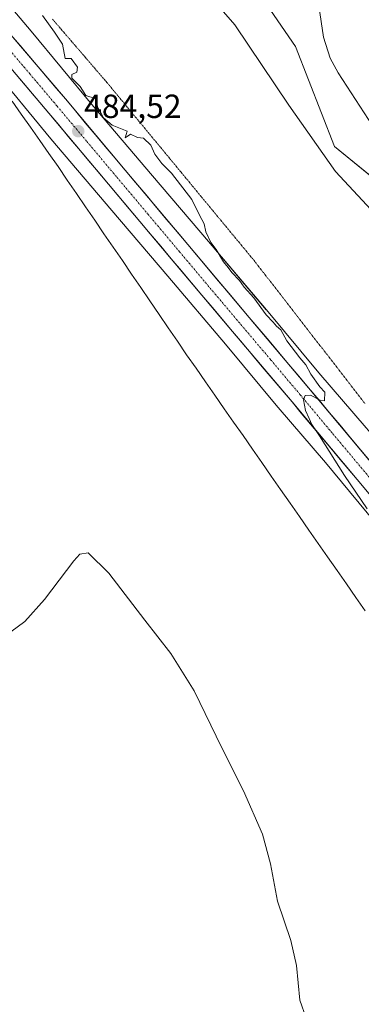
# Model space of a CAD drawing. Units: metres. Extents: x 570158 to 573606, y 4705653 to 4708001.
# Drawn here: x 571256 to 571358, y 4706162 to 4706456 of the extents above; entities that cross this region are included whole.
import ezdxf
from ezdxf.enums import TextEntityAlignment as Align

# ---------------------------------------------------------------- set-up
doc = ezdxf.new("R2010")
doc.units = ezdxf.units.M
doc.header["$MEASUREMENT"] = 0
doc.linetypes.add('TRAZO_Y_PUNTO', pattern=[1, 0.5, -0.25, 0, -0.25])
doc.linetypes.add('TRAZOS2', pattern=[0.375, 0.25, -0.125])
for name, color, linetype, lineweight in [('Carretera de calzada única', 19, 'Continuous', 13), ('Carretera de calzada única Cxs', 19, 'Continuous', 13), ('Carretera de calzada única eje', 19, 'TRAZO_Y_PUNTO', 0), ('Carátula', 7, 'Continuous', 5), ('Cultivos herbáceos CxS', 92, 'Continuous', 0), ('Curva de nivel normal', 36, 'Continuous', 0), ('Matorral CxS', 135, 'Continuous', 0), ('Municipio', 9, 'Continuous', 13), ('Municipio CxS', 142, 'Continuous', 0), ('Núcleo urbano CxS', 19, 'Continuous', 0), ('Punto de cota en terreno', 7, 'Continuous', 0), ('Rótulo de punto de cota en terreno', 19, 'Continuous', 0), ('Vía pecuaria eje', 92, 'TRAZOS2', 0)]:
    doc.layers.add(name, color=color, linetype=linetype, lineweight=lineweight)
doc.styles.add('Arial', font='txt', dxfattribs={"height": 0.2})

# ---------------------------------------------------------------- blocks, each defined once
blk = doc.blocks.new('*U150')
at = {"layer": 'Cultivos herbáceos CxS', "color": 92, "linetype": 'Continuous', "lineweight": 0}
for points in [[(571359.9241, 4706333.9125, 485.4768), (571345.7293, 4706350.3403, 485.5137), (571330.0755, 4706369.1254, 485.2706), (571330.0349, 4706369.1744, 485.2695), (571312.7592, 4706389.5749, 484.9093), (571295.9995, 4706409.1653, 484.7243), (571277.817, 4706430.52, 484.7376), (571259.7125, 4706452.3669, 484.7288), (571259.6522, 4706452.4388, 484.7266), (571238.1209, 4706477.8094, 485.0914)], [(571237.4301, 4706577.4905, 494.1665), (571265.5645, 4706563.0533, 494.4295), (571276.7807, 4706549.2223, 493.2185), (571300.9957, 4706502.7839, 493.9874), (571338.7485, 4706447.8399, 492.7246), (571350.4337, 4706417.9842, 490.9444), (571381.9629, 4706392.2947, 491.3092), (571394.0271, 4706392.5763, 492.4757), (571410.9953, 4706400.5967, 494.8987), (571467.4833, 4706430.5075, 501.7827), (571522.4089, 4706473.0921, 507.8848), (571523.9091, 4706473.8167, 507.7043), (571536.2309, 4706479.7691, 506.6368), (571565.3497, 4706471.4855, 506.2665)]]:
    blk.add_polyline3d(points, dxfattribs=at)
blk = doc.blocks.new('*U151')
at = {"layer": 'Cultivos herbáceos CxS', "color": 92, "linetype": 'Continuous', "lineweight": 0}
blk.add_polyline3d([(571247.4227, 4706442.1218, 483.1193), (571265.5313, 4706420.2693, 483.2724), (571265.6002, 4706420.1873, 483.2704), (571283.8295, 4706398.7781, 483.2207), (571300.5751, 4706379.2043, 483.3113), (571317.8043, 4706358.8588, 483.4855), (571333.4833, 4706340.0427, 483.8346), (571333.5759, 4706339.9335, 483.8418), (571347.7645, 4706323.5131, 484.4234), (571365.0159, 4706302.7064, 485.0231)], dxfattribs=at)
blk = doc.blocks.new('5PATER')
at = {"layer": 'Carátula', "linetype": 'Continuous', "lineweight": 5}
h = blk.add_hatch(color=250, dxfattribs=at)
edge = h.paths.add_edge_path()
edge.add_ellipse((0, 0.01), major_axis=(-1.33, -1.34), ratio=0.999422, start_angle=0, end_angle=360)

msp = doc.modelspace()

# ---------------------------------------------------------------- linework, layer by layer
at = {"layer": 'Carretera de calzada única', "color": 19, "linetype": 'Continuous', "lineweight": 13}
for points in [[(571480.89, 4706193.26), (571472.55, 4706200.66), (571462.01, 4706210.68), (571451.33, 4706221.18), (571439.53, 4706233.27), (571418.57, 4706256.3), (571398.28, 4706279.77), (571380.25, 4706301.02), (571342.69, 4706345.83), (571324.92, 4706366.84), (571306.55, 4706388.61), (571287.78, 4706410.91), (571269.92, 4706432.14), (571253.62, 4706451.34), (571238.62, 4706469.27), (571223.53, 4706487.16), (571209.6, 4706503.66), (571191.92, 4706524.59), (571178.1, 4706540.99), (571172.42, 4706547.83), (571163.85, 4706557.9)], [(571170.21, 4706540.29), (571173.08, 4706536.82), (571186.92, 4706520.38), (571204.62, 4706499.44), (571233.62, 4706465.09), (571248.62, 4706447.15), (571264.94, 4706427.93), (571282.78, 4706406.71), (571301.55, 4706384.42), (571319.94, 4706362.63), (571337.71, 4706341.61), (571357.17, 4706318.4), (571375.26, 4706296.82), (571393.32, 4706275.52), (571413.69, 4706251.97), (571434.78, 4706228.8), (571446.71, 4706216.57), (571457.46, 4706205.99), (571468.15, 4706195.85)]]:
    msp.add_lwpolyline(points, dxfattribs=at)
at = {"layer": 'Carretera de calzada única Cxs', "color": 19, "linetype": 'Continuous', "lineweight": 13}
for points in [[(571253.62, 4706451.34, 484.43), (571256.34, 4706448.14, 484.41), (571259.05, 4706444.94, 484.41), (571261.77, 4706441.74, 484.31), (571264.49, 4706438.54, 484.28), (571267.2, 4706435.34, 484.34), (571269.92, 4706432.14, 484.23), (571272.9, 4706428.6, 484.38), (571275.87, 4706425.06, 484.33), (571278.85, 4706421.53, 484.39), (571281.83, 4706417.99, 484.39), (571284.8, 4706414.45, 484.37), (571287.78, 4706410.91, 484.41), (571290.91, 4706407.19, 484.44), (571294.04, 4706403.48, 484.32), (571297.17, 4706399.76, 484.4), (571300.29, 4706396.04, 484.3), (571303.42, 4706392.33, 484.35), (571306.55, 4706388.61, 484.46), (571309.61, 4706384.98, 484.36), (571312.67, 4706381.35, 484.4), (571315.74, 4706377.73, 484.38), (571318.8, 4706374.1, 484.48), (571321.86, 4706370.47, 484.54), (571324.92, 4706366.84, 484.53), (571327.88, 4706363.34, 484.67), (571330.84, 4706359.84, 484.7), (571333.81, 4706356.34, 484.81), (571336.77, 4706352.83, 484.81), (571339.73, 4706349.33, 484.85), (571342.69, 4706345.83, 484.96), (571345.82, 4706342.1, 484.97), (571348.95, 4706338.36, 485.06), (571352.08, 4706334.63, 485.16), (571355.21, 4706330.89, 485.18), (571358.34, 4706327.16, 485.25), (571361.47, 4706323.43, 485.34)], [(571360.19, 4706314.8, 485.29), (571357.17, 4706318.4, 485.26), (571354.39, 4706321.72, 485.06), (571351.61, 4706325.03, 485.08), (571348.83, 4706328.35, 484.81), (571346.05, 4706331.66, 484.76), (571343.27, 4706334.98, 484.59), (571340.49, 4706338.29, 484.68), (571337.71, 4706341.61, 484.49), (571334.75, 4706345.11, 484.43), (571331.79, 4706348.62, 484.46), (571328.83, 4706352.12, 484.3), (571325.86, 4706355.62, 484.28), (571322.9, 4706359.13, 484.14), (571319.94, 4706362.63, 484.13), (571316.88, 4706366.26, 484.1), (571313.81, 4706369.89, 484.06), (571310.75, 4706373.53, 484.19), (571307.68, 4706377.16, 483.97), (571304.62, 4706380.79, 483.96), (571301.55, 4706384.42, 484.06), (571298.42, 4706388.14, 483.96), (571295.29, 4706391.85, 483.99), (571292.17, 4706395.57, 483.87), (571289.04, 4706399.28, 483.89), (571285.91, 4706403, 484.08), (571282.78, 4706406.71, 483.91), (571279.81, 4706410.25, 483.94), (571276.83, 4706413.78, 483.94), (571273.86, 4706417.32, 483.86), (571270.89, 4706420.86, 483.9), (571267.91, 4706424.39, 483.87), (571264.94, 4706427.93, 484), (571262.22, 4706431.13, 483.88), (571259.5, 4706434.34, 483.89), (571256.78, 4706437.54, 484.1), (571254.06, 4706440.74, 483.97)]]:
    msp.add_polyline3d(points, dxfattribs=at)
at = {"layer": 'Carretera de calzada única eje', "color": 19, "linetype": 'TRAZO_Y_PUNTO', "lineweight": 0}
msp.add_lwpolyline([(571251.12, 4706449.25), (571259.28, 4706439.64), (571267.42, 4706430.02), (571276.35, 4706419.42), (571285.28, 4706408.81), (571294.67, 4706397.66), (571304.05, 4706386.51), (571313.23, 4706375.61), (571322.42, 4706364.73), (571331.32, 4706354.23), (571340.19, 4706343.72), (571349.94, 4706332.09), (571368.71, 4706309.71)], dxfattribs=at)
at = {"layer": 'Cultivos herbáceos CxS', "color": 92, "linetype": 'Continuous', "lineweight": 0}
for points in [[(571038.06, 4706762.81, 494.71), (571038.15, 4706762.73, 494.71), (571057.61, 4706744.77, 495.9), (571078.56, 4706726.81, 496.74), (571123.46, 4706689.39, 492.93), (571174.87, 4706632, 494.88), (571237.43, 4706577.49, 494.17), (571265.56, 4706563.05, 494.43), (571276.78, 4706549.22, 493.22), (571301, 4706502.78, 493.99), (571338.75, 4706447.84, 492.72), (571350.43, 4706417.98, 490.94), (571381.96, 4706392.29, 491.31), (571394.03, 4706392.58, 492.48), (571411, 4706400.6, 494.9), (571467.48, 4706430.51, 501.78), (571522.41, 4706473.09, 507.88), (571523.91, 4706473.82, 507.7), (571536.23, 4706479.77, 506.64), (571565.35, 4706471.49, 506.27), (571583.21, 4706453.54, 506.54), (571587.97, 4706447.26, 507.1)], [(571238.12, 4706477.81, 485.09), (571259.65, 4706452.44, 484.73), (571259.71, 4706452.37, 484.73), (571277.82, 4706430.52, 484.74), (571296, 4706409.17, 484.72), (571312.76, 4706389.57, 484.91), (571330.03, 4706369.17, 485.27), (571330.08, 4706369.13, 485.27), (571345.73, 4706350.34, 485.51), (571359.92, 4706333.91, 485.48), (571360.03, 4706333.79, 485.48), (571372.47, 4706318.79, 485.75)], [(571247.42, 4706442.12, 483.12), (571265.53, 4706420.27, 483.27), (571265.6, 4706420.19, 483.27), (571283.83, 4706398.78, 483.22), (571300.58, 4706379.2, 483.31), (571317.8, 4706358.86, 483.49), (571333.48, 4706340.04, 483.83), (571333.58, 4706339.93, 483.84), (571347.76, 4706323.51, 484.42), (571365.02, 4706302.71, 485.02)]]:
    msp.add_polyline3d(points, dxfattribs=at)
at = {"layer": 'Curva de nivel normal', "color": 36, "linetype": 'Continuous', "lineweight": 0}
for points in [[(571361.4, 4706399.06, 490), (571350.77, 4706410.48, 490), (571336.78, 4706430.32, 490), (571320.65, 4706454.32, 490), (571287.9, 4706491.72, 490)], [(571363.14, 4706422.04, 495), (571351.55, 4706439.94, 495), (571349.16, 4706444.38, 495), (571347.16, 4706450.66, 495), (571345.72, 4706459.93, 495)], [(571360.17, 4706309.68, 485), (571353.4, 4706319.66, 485), (571345.98, 4706331.49, 485), (571343.6, 4706334.86, 485), (571342.86, 4706336.7, 485), (571341.7, 4706339.04, 485), (571341.18, 4706342.19, 485), (571341.68, 4706343.54, 485), (571343.29, 4706343.62, 485), (571346.09, 4706342.12, 485), (571347.48, 4706341.95, 485), (571347.49, 4706344.54, 485), (571345.99, 4706346.16, 485), (571343.36, 4706349.86, 485), (571341.87, 4706352.7, 485), (571340.01, 4706354.81, 485), (571336.19, 4706359.88, 485), (571334.33, 4706363.13, 485), (571333.06, 4706364.23, 485), (571332.04, 4706365.41, 485), (571329.95, 4706367.59, 485), (571326.32, 4706372.69, 485), (571323.44, 4706375.94, 485), (571322.04, 4706377.88, 485), (571319.75, 4706380.26, 485), (571318.64, 4706381.82, 485), (571317.26, 4706383.44, 485), (571315.03, 4706387.2, 485), (571313.38, 4706389.22, 485), (571311.9, 4706392.4, 485), (571311.47, 4706394.86, 485), (571310.03, 4706397.42, 485), (571307.7, 4706402.09, 485), (571301.63, 4706409.93, 485), (571298.78, 4706412.84, 485), (571296.72, 4706415.68, 485), (571295.52, 4706418.34, 485), (571293.25, 4706420.41, 485), (571291.48, 4706420.64, 485), (571289.37, 4706421.58, 485), (571287.82, 4706420.57, 485), (571288.37, 4706422.51, 485), (571283.86, 4706424.35, 485), (571281.36, 4706426.51, 485), (571280.66, 4706427.8, 485), (571279.72, 4706429.28, 485), (571278.84, 4706432.32, 485), (571276, 4706433.23, 485), (571274.3, 4706435.85, 485), (571271.84, 4706438.36, 485), (571271.81, 4706439.41, 485), (571273.29, 4706440.15, 485), (571273.53, 4706441.62, 485), (571271.62, 4706444.19, 485), (571269.83, 4706444.27, 485), (571269.08, 4706448.49, 485), (571266.62, 4706452.13, 485), (571263.07, 4706457.05, 485)], [(571253.62, 4706272.94, 480), (571257.73, 4706275.98, 480), (571263.7, 4706282.53, 480), (571272.45, 4706294.16, 480), (571274.28, 4706296.15, 480), (571276.74, 4706296.51, 480), (571282.86, 4706290.49, 480), (571293.69, 4706276.38, 480), (571301.46, 4706266.43, 480), (571308.4, 4706255.25, 480), (571316.76, 4706238.28, 480), (571323.24, 4706225.44, 480), (571328.89, 4706212.41, 480), (571331.25, 4706203.57, 480), (571333.4, 4706192.43, 480), (571337.36, 4706180.68, 480), (571339.02, 4706173.22, 480), (571340.09, 4706162.8, 480), (571343.84, 4706152.06, 480)]]:
    msp.add_polyline3d(points, dxfattribs=at)
at = {"layer": 'Matorral CxS', "color": 135, "linetype": 'Continuous', "lineweight": 0}
for points in [[(571038.06, 4706762.81, 494.71), (571038.15, 4706762.73, 494.71), (571057.61, 4706744.77, 495.9), (571078.56, 4706726.81, 496.74), (571123.46, 4706689.39, 492.93), (571174.87, 4706632, 494.88), (571237.43, 4706577.49, 494.17), (571265.56, 4706563.05, 494.43), (571276.78, 4706549.22, 493.22), (571301, 4706502.78, 493.99), (571338.75, 4706447.84, 492.72), (571350.43, 4706417.98, 490.94), (571381.96, 4706392.29, 491.31), (571394.03, 4706392.58, 492.48), (571411, 4706400.6, 494.9), (571467.48, 4706430.51, 501.78), (571522.41, 4706473.09, 507.88), (571523.91, 4706473.82, 507.7), (571536.23, 4706479.77, 506.64), (571565.35, 4706471.49, 506.27), (571583.21, 4706453.54, 506.54), (571587.97, 4706447.26, 507.1)], [(571916.32, 4706307.53, 490.48), (571808.94, 4706418.14, 484.79), (571679.87, 4706504.72, 481.4), (571647.36, 4706509.68, 485.73), (571612.81, 4706492.36, 491.14), (571594.83, 4706473.51, 498.51), (571587.97, 4706447.26, 507.1), (571583.21, 4706453.54, 506.54), (571565.35, 4706471.49, 506.27), (571536.23, 4706479.77, 506.64), (571523.91, 4706473.82, 507.7), (571522.41, 4706473.09, 507.88), (571467.48, 4706430.51, 501.78), (571411, 4706400.6, 494.9), (571394.03, 4706392.58, 492.48), (571381.96, 4706392.29, 491.31), (571350.43, 4706417.98, 490.94), (571338.75, 4706447.84, 492.72), (571301, 4706502.78, 493.99), (571276.78, 4706549.22, 493.22), (571265.56, 4706563.05, 494.43), (571237.43, 4706577.49, 494.17)]]:
    msp.add_polyline3d(points, dxfattribs=at)
at = {"layer": 'Municipio', "color": 9, "linetype": 'Continuous', "lineweight": 13}
msp.add_polyline3d([(571253.99, 4706431.49, 482.94), (571256.73, 4706427.58, 482.91), (571259.48, 4706423.67, 482.87), (571262.22, 4706419.77, 482.84), (571264.97, 4706415.86, 482.82), (571267.71, 4706411.95, 482.78), (571270.46, 4706407.93, 482.76), (571273.21, 4706403.92, 482.72), (571275.95, 4706399.9, 482.66), (571278.7, 4706395.88, 482.61), (571281.45, 4706391.86, 482.56), (571284.2, 4706387.85, 482.53), (571286.95, 4706383.83, 482.47), (571289.69, 4706379.81, 482.45), (571292.44, 4706375.8, 482.44), (571295.19, 4706371.78, 482.43), (571297.94, 4706367.76, 482.43), (571300.68, 4706363.74, 482.39), (571303.43, 4706359.73, 482.4), (571306.18, 4706355.71, 482.38), (571308.99, 4706351.68, 482.39), (571311.8, 4706347.65, 482.43), (571314.62, 4706343.62, 482.53), (571317.43, 4706339.59, 482.65), (571320.24, 4706335.57, 482.71), (571323.05, 4706331.54, 482.75), (571325.87, 4706327.51, 482.78), (571328.68, 4706323.48, 482.79), (571331.49, 4706319.45, 482.82), (571334.3, 4706315.42, 482.85), (571337.12, 4706311.39, 482.89), (571339.93, 4706307.36, 482.95), (571342.74, 4706303.33, 482.97), (571345.55, 4706299.31, 482.98), (571348.37, 4706295.28, 482.98), (571351.18, 4706291.25, 482.96), (571353.99, 4706287.22, 482.88), (571356.8, 4706283.19, 482.83), (571359.62, 4706279.16, 482.83)], dxfattribs=at)
msp.add_polyline3d([(571253.99, 4706431.49, 482.94), (571256.73, 4706427.58, 482.91), (571259.48, 4706423.67, 482.87), (571262.22, 4706419.77, 482.84), (571264.97, 4706415.86, 482.82), (571267.71, 4706411.95, 482.78), (571270.46, 4706407.93, 482.76), (571273.21, 4706403.92, 482.72), (571275.95, 4706399.9, 482.66), (571278.7, 4706395.88, 482.61), (571281.45, 4706391.86, 482.56), (571284.2, 4706387.85, 482.53), (571286.95, 4706383.83, 482.47), (571289.69, 4706379.81, 482.45), (571292.44, 4706375.8, 482.44), (571295.19, 4706371.78, 482.43), (571297.94, 4706367.76, 482.43), (571300.68, 4706363.74, 482.39), (571303.43, 4706359.73, 482.4), (571306.18, 4706355.71, 482.38), (571308.99, 4706351.68, 482.39), (571311.8, 4706347.65, 482.43), (571314.62, 4706343.62, 482.53), (571317.43, 4706339.59, 482.65), (571320.24, 4706335.57, 482.71), (571323.05, 4706331.54, 482.75), (571325.87, 4706327.51, 482.78), (571328.68, 4706323.48, 482.79), (571331.49, 4706319.45, 482.82), (571334.3, 4706315.42, 482.85), (571337.12, 4706311.39, 482.89), (571339.93, 4706307.36, 482.95), (571342.74, 4706303.33, 482.97), (571345.55, 4706299.31, 482.98), (571348.37, 4706295.28, 482.98), (571351.18, 4706291.25, 482.96), (571353.99, 4706287.22, 482.88), (571356.8, 4706283.19, 482.83), (571359.62, 4706279.16, 482.83)], dxfattribs=at)
at = {"layer": 'Municipio CxS', "color": 142, "linetype": 'Continuous', "lineweight": 0}
for points in [[(571253.99, 4706431.49, 482.94), (571256.73, 4706427.58, 482.91), (571259.48, 4706423.67, 482.87), (571262.22, 4706419.77, 482.84), (571264.97, 4706415.86, 482.82), (571267.71, 4706411.95, 482.78), (571270.46, 4706407.93, 482.76), (571273.21, 4706403.92, 482.72), (571275.95, 4706399.9, 482.66), (571278.7, 4706395.88, 482.61), (571281.45, 4706391.86, 482.56), (571284.2, 4706387.85, 482.53), (571286.95, 4706383.83, 482.47), (571289.69, 4706379.81, 482.45), (571292.44, 4706375.8, 482.44), (571295.19, 4706371.78, 482.43), (571297.94, 4706367.76, 482.43), (571300.68, 4706363.74, 482.39), (571303.43, 4706359.73, 482.4), (571306.18, 4706355.71, 482.38), (571308.99, 4706351.68, 482.39), (571311.8, 4706347.65, 482.43), (571314.62, 4706343.62, 482.53), (571317.43, 4706339.59, 482.65), (571320.24, 4706335.57, 482.71), (571323.05, 4706331.54, 482.75), (571325.87, 4706327.51, 482.78), (571328.68, 4706323.48, 482.79), (571331.49, 4706319.45, 482.82), (571334.3, 4706315.42, 482.85), (571337.12, 4706311.39, 482.89), (571339.93, 4706307.36, 482.95), (571342.74, 4706303.33, 482.97), (571345.55, 4706299.31, 482.98), (571348.37, 4706295.28, 482.98), (571351.18, 4706291.25, 482.96), (571353.99, 4706287.22, 482.88), (571356.8, 4706283.19, 482.83), (571359.62, 4706279.16, 482.83)], [(571359.62, 4706279.16, 482.83), (571356.8, 4706283.19, 482.83), (571353.99, 4706287.22, 482.88), (571351.18, 4706291.25, 482.96), (571348.37, 4706295.28, 482.98), (571345.55, 4706299.31, 482.98), (571342.74, 4706303.33, 482.97), (571339.93, 4706307.36, 482.95), (571337.12, 4706311.39, 482.89), (571334.3, 4706315.42, 482.85), (571331.49, 4706319.45, 482.82), (571328.68, 4706323.48, 482.79), (571325.87, 4706327.51, 482.78), (571323.05, 4706331.54, 482.75), (571320.24, 4706335.57, 482.71), (571317.43, 4706339.59, 482.65), (571314.62, 4706343.62, 482.53), (571311.8, 4706347.65, 482.43), (571308.99, 4706351.68, 482.39), (571306.18, 4706355.71, 482.38), (571303.43, 4706359.73, 482.4), (571300.68, 4706363.74, 482.39), (571297.94, 4706367.76, 482.43), (571295.19, 4706371.78, 482.43), (571292.44, 4706375.8, 482.44), (571289.69, 4706379.81, 482.45), (571286.95, 4706383.83, 482.47), (571284.2, 4706387.85, 482.53), (571281.45, 4706391.86, 482.56), (571278.7, 4706395.88, 482.61), (571275.95, 4706399.9, 482.66), (571273.21, 4706403.92, 482.72), (571270.46, 4706407.93, 482.76), (571267.71, 4706411.95, 482.78), (571264.97, 4706415.86, 482.82), (571262.22, 4706419.77, 482.84), (571259.48, 4706423.67, 482.87), (571256.73, 4706427.58, 482.91), (571253.99, 4706431.49, 482.94)]]:
    msp.add_polyline3d(points, dxfattribs=at)
at = {"layer": 'Núcleo urbano CxS', "color": 19, "linetype": 'Continuous', "lineweight": 0}
for points in [[(571238.12, 4706477.81, 485.09), (571259.65, 4706452.44, 484.73), (571259.71, 4706452.37, 484.73), (571277.82, 4706430.52, 484.74), (571296, 4706409.17, 484.72), (571312.76, 4706389.57, 484.91), (571330.03, 4706369.17, 485.27), (571330.08, 4706369.13, 485.27), (571345.73, 4706350.34, 485.51), (571359.92, 4706333.91, 485.48), (571360.03, 4706333.79, 485.48), (571372.47, 4706318.79, 485.75), (571377.32, 4706312.93, 485.98), (571396.58, 4706289.8, 486.72), (571409.55, 4706274.77, 487.55), (571422.84, 4706259.49, 488.1), (571434.09, 4706246.89, 489.14), (571446.73, 4706233.5, 489.85), (571460.52, 4706219.68, 490.67), (571472.13, 4706208.36, 490.63), (571492.62, 4706189.96, 491.03), (571505.39, 4706179.45, 491.26), (571512.49, 4706173.61, 491.26), (571529.85, 4706159.57, 491.82)], [(571238.12, 4706477.81, 485.09), (571259.65, 4706452.44, 484.73), (571259.71, 4706452.37, 484.73), (571277.82, 4706430.52, 484.74), (571296, 4706409.17, 484.72), (571312.76, 4706389.57, 484.91), (571330.03, 4706369.17, 485.27), (571330.08, 4706369.13, 485.27), (571345.73, 4706350.34, 485.51), (571359.92, 4706333.91, 485.48), (571360.03, 4706333.79, 485.48), (571372.47, 4706318.79, 485.75)], [(571365.02, 4706302.71, 485.02), (571347.76, 4706323.51, 484.42), (571333.58, 4706339.93, 483.84), (571333.48, 4706340.04, 483.83), (571317.8, 4706358.86, 483.49), (571300.58, 4706379.2, 483.31), (571283.83, 4706398.78, 483.22), (571265.6, 4706420.19, 483.27), (571265.53, 4706420.27, 483.27), (571247.42, 4706442.12, 483.12)], [(571247.42, 4706442.12, 483.12), (571265.53, 4706420.27, 483.27), (571265.6, 4706420.19, 483.27), (571283.83, 4706398.78, 483.22), (571300.58, 4706379.2, 483.31), (571317.8, 4706358.86, 483.49), (571333.48, 4706340.04, 483.83), (571333.58, 4706339.93, 483.84), (571347.76, 4706323.51, 484.42), (571365.02, 4706302.71, 485.02)]]:
    msp.add_polyline3d(points, dxfattribs=at)
at = {"layer": 'Vía pecuaria eje', "color": 92, "linetype": 'TRAZOS2', "lineweight": 0}
msp.add_polyline3d([(571266.09, 4706455.95, 485.08), (571269.34, 4706452.18, 485.12), (571272.58, 4706448.41, 485.17), (571275.83, 4706444.64, 485.19), (571279.07, 4706440.87, 485.27), (571282.31, 4706437.1, 485.29), (571285.48, 4706433.28, 485.32), (571288.64, 4706429.45, 485.27), (571291.8, 4706425.63, 485.2), (571294.96, 4706421.81, 485.18), (571298.12, 4706417.99, 485.11), (571301.29, 4706414.17, 485.12), (571304.45, 4706410.35, 485.14), (571307.61, 4706406.52, 485.17), (571310.77, 4706402.7, 485.19), (571313.93, 4706398.88, 485.22), (571317.1, 4706395.06, 485.27), (571320.26, 4706391.24, 485.38), (571323.42, 4706387.42, 485.5), (571326.58, 4706383.6, 485.52), (571329.58, 4706379.73, 485.63), (571332.59, 4706375.86, 485.65), (571335.59, 4706372, 485.65), (571338.59, 4706368.13, 485.66), (571341.59, 4706364.26, 485.64), (571344.59, 4706360.4, 485.72), (571347.59, 4706356.53, 485.8), (571350.59, 4706352.67, 485.96), (571353.59, 4706348.8, 485.97), (571356.59, 4706344.93, 485.91), (571359.6, 4706341.07, 485.84)], dxfattribs=at)

# ---------------------------------------------------------------- block references
at = {"layer": 'Cultivos herbáceos CxS', "color": 92, "linetype": 'Continuous', "lineweight": 0}
for name in ['*U150', '*U151']:
    msp.add_blockref(name, (0, 0), dxfattribs=at)
at = {"layer": 'Punto de cota en terreno', "linetype": 'Continuous', "lineweight": 0}
msp.add_blockref('5PATER', (571273.76, 4706422.51, 484.52), dxfattribs=at)

# ---------------------------------------------------------------- texts
at = {"layer": 'Rótulo de punto de cota en terreno', "color": 19, "linetype": 'Continuous', "lineweight": 0, "style": 'Arial'}
msp.add_text('484,52', height=7, dxfattribs=at).set_placement((571275.52, 4706424.27), align=Align.BOTTOM_LEFT)

doc.saveas('drawing.dxf')
